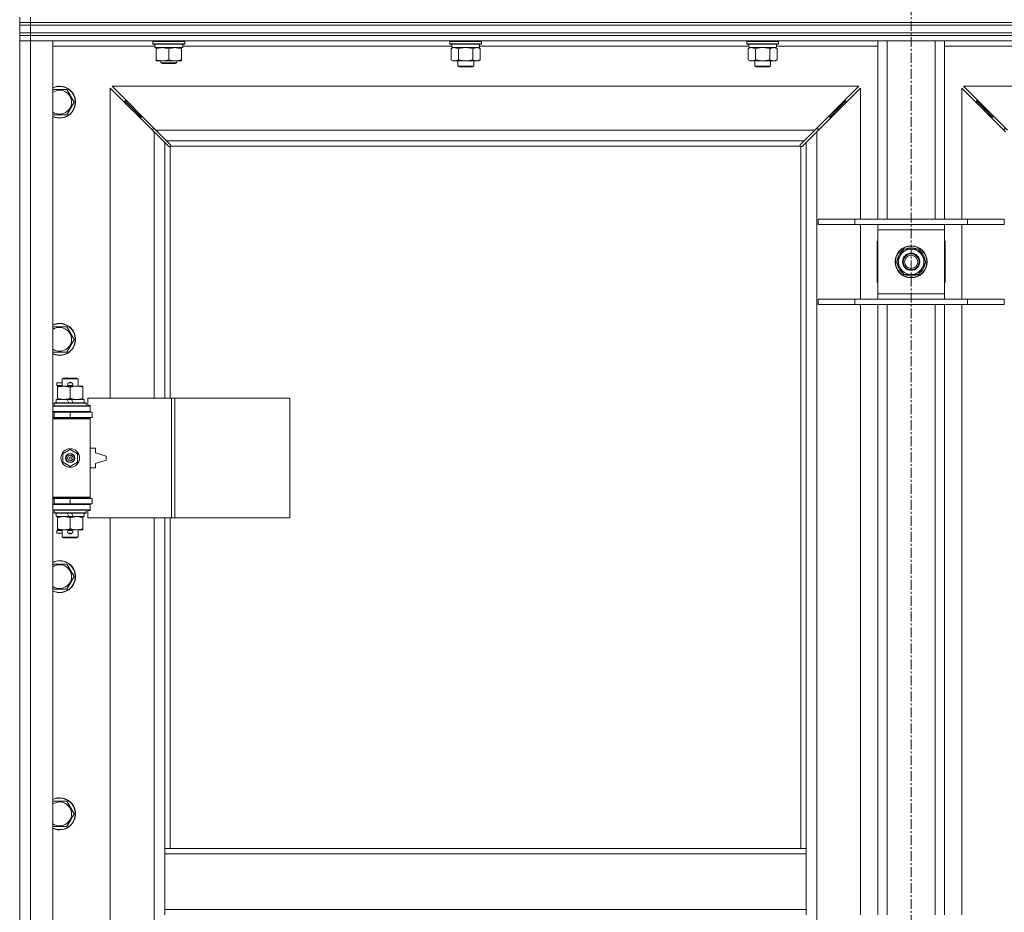
# Model space of a CAD drawing. Units: millimetres. Extents: x 0 to 21829, y -7 to 14850.
# Drawn here: x 3542 to 4282, y 11330 to 12001 of the extents above; entities that cross this region are included whole.
import ezdxf

# ---------------------------------------------------------------- set-up
doc = ezdxf.new("R2010")
doc.units = ezdxf.units.MM
doc.linetypes.add('K5LT_AXLED', pattern=[12, 7.5, -1.5, 1.5, -1.5])
doc.linetypes.add('K5LT_THIN', pattern=[0])
for name, color, linetype, true_color in [('OSI', 2, 'Continuous', 0xffff00), ('R', 1, 'Continuous', 0xff0000), ('WELDING', 7, 'Continuous', 0xffffff)]:
    doc.layers.add(name, color=color, linetype=linetype, true_color=true_color)

msp = doc.modelspace()

# ---------------------------------------------------------------- linework, layer by layer
at = {"layer": 'OSI', "color": 30, "linetype": 'K5LT_AXLED', "lineweight": 18, "true_color": 0xff8000}
msp.add_line((4211.72, 13391.95), (4211.72, 8115.95), dxfattribs=at)
at = {"layer": 'R', "color": 7, "linetype": 'K5LT_THIN', "lineweight": 18}
for p, q in [((3541.72, 11998.95), (3541.72, 12002.95)), ((3549.72, 11998.95), (3549.72, 12002.95)), ((3541.72, 11996.95), (3541.72, 11998.95)), ((3541.72, 11998.95), (3549.72, 11998.95)), ((3549.72, 11998.95), (3541.72, 11998.95)), ((3549.72, 11996.95), (3541.72, 11996.95)), ((3541.72, 11990.95), (3541.72, 11996.95)), ((3541.72, 11996.95), (3549.72, 11996.95)), ((3549.72, 11998.95), (4873.72, 11998.95)), ((3549.72, 11996.95), (3549.72, 11998.95)), ((3549.72, 11998.95), (4873.72, 11998.95)), ((3549.72, 11996.95), (4873.72, 11996.95)), ((3549.72, 11996.95), (4873.72, 11996.95)), ((3549.72, 11990.95), (3549.72, 11996.95)), ((3541.72, 11988.95), (3541.72, 11990.95)), ((3541.72, 11990.95), (3549.72, 11990.95)), ((3549.72, 11990.95), (3541.72, 11990.95)), ((3549.72, 11988.95), (3541.72, 11988.95)), ((3541.72, 11988.95), (3549.72, 11988.95)), ((3541.72, 11988.95), (3541.72, 11984.95)), ((3549.72, 11990.95), (4873.72, 11990.95)), ((3549.72, 11990.95), (4873.72, 11990.95)), ((3549.72, 11988.95), (3549.72, 11990.95)), ((3549.72, 11988.95), (4873.72, 11988.95)), ((3549.72, 11988.95), (3549.72, 11984.95)), ((4873.72, 11988.95), (3549.72, 11988.95)), ((3549.72, 11984.95), (3541.72, 11984.95)), ((3541.72, 10083.95), (3541.72, 11984.95)), ((3541.72, 11984.95), (3549.72, 11984.95)), ((3549.72, 11984.95), (3549.72, 10083.95)), ((3549.72, 11984.95), (3566.72, 11984.95)), ((4873.72, 11984.95), (3549.72, 11984.95)), ((3566.72, 11984.95), (3566.72, 10083.95)), ((3643.22, 11980.95), (3566.72, 11980.95)), ((3641.72, 11984.65), (3641.89, 11984.95)), ((3641.72, 11982.75), (3641.72, 11984.65)), ((3641.72, 11984.65), (3653.72, 11984.65)), ((3641.72, 11982.75), (3641.89, 11982.45)), ((3641.72, 11982.75), (3653.72, 11982.75)), ((3641.89, 11982.45), (3653.72, 11982.45)), ((3643.22, 11979.95), (3643.22, 11982.45)), ((3653.72, 11984.65), (3665.72, 11984.65)), ((3653.72, 11982.75), (3665.72, 11982.75)), ((3653.72, 11982.45), (3665.55, 11982.45)), ((3664.22, 11979.95), (3664.22, 11982.45)), ((3866.42, 11980.95), (3664.22, 11980.95)), ((3665.72, 11984.65), (3665.55, 11984.95)), ((3665.72, 11982.75), (3665.55, 11982.45)), ((3665.72, 11982.75), (3665.72, 11984.65)), ((3864.92, 11984.65), (3865.09, 11984.95)), ((3864.92, 11984.65), (3864.92, 11982.75)), ((3882.92, 11984.65), (3864.92, 11984.65)), ((3864.92, 11982.75), (3865.09, 11982.45)), ((3882.92, 11982.75), (3864.92, 11982.75)), ((3882.83, 11982.45), (3865.09, 11982.45)), ((3866.42, 11982.45), (3866.42, 11979.95)), ((3888.75, 11982.45), (3882.83, 11982.45)), ((3888.92, 11984.65), (3882.92, 11984.65)), ((3888.92, 11982.75), (3882.92, 11982.75)), ((3887.42, 11982.45), (3887.42, 11979.95)), ((4089.62, 11980.95), (3887.42, 11980.95)), ((3888.92, 11984.65), (3888.75, 11984.95)), ((3888.92, 11982.75), (3888.75, 11982.45)), ((3888.92, 11984.65), (3888.92, 11982.75)), ((4088.12, 11984.65), (4088.29, 11984.95)), ((4088.12, 11984.65), (4088.12, 11982.75)), ((4106.12, 11984.65), (4088.12, 11984.65)), ((4088.12, 11982.75), (4088.29, 11982.45)), ((4106.12, 11982.75), (4088.12, 11982.75)), ((4106.03, 11982.45), (4088.29, 11982.45)), ((4089.62, 11982.45), (4089.62, 11979.95)), ((4111.95, 11982.45), (4106.03, 11982.45)), ((4112.12, 11984.65), (4106.12, 11984.65)), ((4112.12, 11982.75), (4106.12, 11982.75)), ((4110.62, 11982.45), (4110.62, 11979.95)), ((4186.72, 11980.95), (4110.62, 11980.95)), ((4112.12, 11984.65), (4111.95, 11984.95)), ((4112.12, 11982.75), (4111.95, 11982.45)), ((4112.12, 11984.65), (4112.12, 11982.75)), ((4186.72, 11850.95), (4186.72, 11984.95)), ((4193.72, 11850.95), (4193.72, 11984.95)), ((4229.72, 11850.95), (4229.72, 11984.95)), ((4236.72, 11850.95), (4236.72, 11984.95)), ((4312.82, 11980.95), (4236.72, 11980.95)), ((3643.22, 11979.95), (3664.22, 11979.95)), ((3644.22, 11979.1), (3644.22, 11979.95)), ((3644.22, 11970.8), (3644.22, 11979.1)), ((3653.72, 11970.8), (3653.72, 11979.1)), ((3663.22, 11979.95), (3663.22, 11979.1)), ((3663.22, 11970.8), (3663.22, 11979.1)), ((3865.95, 11979.1), (3867.42, 11979.95)), ((3865.95, 11979.1), (3865.95, 11970.8)), ((3887.42, 11979.95), (3866.42, 11979.95)), ((3871.44, 11979.1), (3871.44, 11970.8)), ((3882.41, 11979.1), (3882.41, 11970.8)), ((3887.89, 11979.1), (3886.42, 11979.95)), ((3887.89, 11979.1), (3887.89, 11970.8)), ((4089.15, 11979.1), (4090.62, 11979.95)), ((4089.15, 11979.1), (4089.15, 11970.8)), ((4110.62, 11979.95), (4089.62, 11979.95)), ((4094.64, 11979.1), (4094.64, 11970.8)), ((4105.61, 11979.1), (4105.61, 11970.8)), ((4111.09, 11979.1), (4109.62, 11979.95)), ((4111.09, 11979.1), (4111.09, 11970.8)), ((3644.22, 11969.95), (3644.22, 11970.8)), ((3648.97, 11969.95), (3644.22, 11969.95)), ((3647.72, 11969.95), (3647.72, 11968.53)), ((3659.72, 11968.53), (3647.72, 11968.53)), ((3647.72, 11968.53), (3648.72, 11967.95)), ((3658.72, 11967.95), (3648.72, 11967.95)), ((3658.47, 11969.95), (3648.97, 11969.95)), ((3663.22, 11969.95), (3658.47, 11969.95)), ((3659.72, 11968.53), (3658.72, 11967.95)), ((3659.72, 11969.95), (3659.72, 11968.53)), ((3663.22, 11970.8), (3663.22, 11969.95)), ((3865.95, 11970.8), (3867.42, 11969.95)), ((3876.92, 11969.95), (3867.42, 11969.95)), ((3870.92, 11969.95), (3870.92, 11966.03)), ((3870.92, 11966.03), (3871.92, 11965.45)), ((3876.92, 11966.03), (3870.92, 11966.03)), ((3886.42, 11969.95), (3876.92, 11969.95)), ((3882.92, 11966.03), (3876.92, 11966.03)), ((3882.92, 11966.03), (3881.92, 11965.45)), ((3882.92, 11969.95), (3882.92, 11966.03)), ((3887.89, 11970.8), (3886.42, 11969.95)), ((4089.15, 11970.8), (4090.62, 11969.95)), ((4100.12, 11969.95), (4090.62, 11969.95)), ((4094.12, 11969.95), (4094.12, 11966.03)), ((4094.12, 11966.03), (4095.12, 11965.45)), ((4100.12, 11966.03), (4094.12, 11966.03)), ((4109.62, 11969.95), (4100.12, 11969.95)), ((4106.12, 11966.03), (4100.12, 11966.03)), ((4106.12, 11966.03), (4105.12, 11965.45)), ((4106.12, 11969.95), (4106.12, 11966.03)), ((4111.09, 11970.8), (4109.62, 11969.95)), ((3876.92, 11965.45), (3871.92, 11965.45)), ((3881.92, 11965.45), (3876.92, 11965.45)), ((4100.12, 11965.45), (4095.12, 11965.45)), ((4105.12, 11965.45), (4100.12, 11965.45)), ((3566.72, 11948.45), (3571.72, 11948.45)), ((3571.72, 11948.45), (3577.21, 11948.45)), ((3577.21, 11948.45), (3582.69, 11938.95)), ((3642.72, 11916.54), (3609.72, 11949.54)), ((3609.72, 11949.54), (3609.72, 11716.45)), ((4172.31, 11950.95), (3611.14, 11950.95)), ((3611.14, 11950.95), (3644.14, 11917.95)), ((4139.31, 11917.95), (4172.31, 11950.95)), ((4173.72, 11949.54), (4140.72, 11916.54)), ((4173.72, 11850.95), (4173.72, 11949.54)), ((4282.72, 11916.54), (4249.72, 11949.54)), ((4249.72, 11949.54), (4249.72, 11850.95)), ((4812.31, 11950.95), (4251.14, 11950.95)), ((4251.14, 11950.95), (4284.14, 11917.95)), ((3582.69, 11938.95), (3577.21, 11929.45)), ((3626.72, 11933.95), (3620.72, 11939.95)), ((3626.72, 11933.95), (3620.72, 11939.95)), ((3620.72, 11939.95), (3620.72, 11938.54)), ((3622.14, 11939.95), (3620.72, 11939.95)), ((4156.72, 11933.95), (4162.72, 11939.95)), ((4156.72, 11933.95), (4162.72, 11939.95)), ((4162.72, 11939.95), (4161.31, 11939.95)), ((4162.72, 11938.54), (4162.72, 11939.95)), ((4266.72, 11933.95), (4260.72, 11939.95)), ((4266.72, 11933.95), (4260.72, 11939.95)), ((4260.72, 11939.95), (4262.14, 11939.95)), ((4260.72, 11938.54), (4260.72, 11939.95)), ((3577.21, 11929.45), (3566.72, 11929.45)), ((3632.72, 11927.95), (3626.72, 11933.95)), ((3632.72, 11927.95), (3626.72, 11933.95)), ((3626.72, 11933.95), (3626.72, 11932.54)), ((3628.14, 11933.95), (3626.72, 11933.95)), ((4150.72, 11927.95), (4156.72, 11933.95)), ((4150.72, 11927.95), (4156.72, 11933.95)), ((4156.72, 11933.95), (4155.31, 11933.95)), ((4156.72, 11932.54), (4156.72, 11933.95)), ((4272.72, 11927.95), (4266.72, 11933.95)), ((4272.72, 11927.95), (4266.72, 11933.95)), ((4266.72, 11933.95), (4268.14, 11933.95)), ((4266.72, 11932.54), (4266.72, 11933.95)), ((3632.72, 11927.95), (3632.72, 11926.54)), ((3634.14, 11927.95), (3632.72, 11927.95)), ((4150.72, 11927.95), (4149.31, 11927.95)), ((4150.72, 11926.54), (4150.72, 11927.95)), ((4272.72, 11927.95), (4274.14, 11927.95)), ((4272.72, 11926.54), (4272.72, 11927.95)), ((3641.72, 11918.95), (3641.72, 11917.54)), ((3643.14, 11918.95), (3641.72, 11918.95)), ((3650.72, 11908.54), (3642.72, 11916.54)), ((3642.72, 11716.45), (3642.72, 11916.54)), ((3644.14, 11917.95), (4139.31, 11917.95)), ((3644.14, 11917.95), (3652.14, 11909.95)), ((4131.31, 11909.95), (4139.31, 11917.95)), ((4140.72, 11916.54), (4132.72, 11908.54)), ((4141.72, 11918.95), (4140.31, 11918.95)), ((4140.72, 11916.54), (4140.72, 10152.36)), ((4141.72, 11917.54), (4141.72, 11918.95)), ((4283.14, 11918.95), (4281.72, 11918.95)), ((4281.72, 11918.95), (4281.72, 11917.54)), ((3653.45, 11905.81), (3650.72, 11908.54)), ((3650.72, 11908.54), (3650.72, 11716.45)), ((4131.31, 11909.95), (3652.14, 11909.95)), ((3652.14, 11909.95), (3654.86, 11907.22)), ((3655.11, 11906.71), (3655.11, 11906.6)), ((4128.33, 11906.71), (4128.33, 11906.6)), ((4128.58, 11907.22), (4131.31, 11909.95)), ((4132.72, 11908.54), (4129.99, 11905.81)), ((4132.72, 11377.95), (4132.72, 11908.54)), ((3653.96, 11905.56), (3654.07, 11905.56)), ((3654.72, 11905.69), (3654.72, 11716.45)), ((4128.46, 11905.95), (3654.98, 11905.95)), ((4128.72, 11377.95), (4128.72, 11905.69)), ((4129.48, 11905.56), (4129.37, 11905.56)), ((4141.72, 11850.95), (4169.41, 11850.95)), ((4141.72, 11846.95), (4141.72, 11850.95)), ((4169.41, 11850.95), (4254.03, 11850.95)), ((4169.41, 11846.95), (4169.41, 11850.95)), ((4254.03, 11850.95), (4281.72, 11850.95)), ((4254.03, 11846.95), (4254.03, 11850.95)), ((4281.72, 11846.95), (4281.72, 11850.95)), ((4141.72, 11846.95), (4169.41, 11846.95)), ((4169.41, 11846.95), (4254.03, 11846.95)), ((4173.72, 11790.95), (4173.72, 11846.95)), ((4186.72, 11842.95), (4186.72, 11846.95)), ((4186.72, 11794.95), (4186.72, 11842.95)), ((4236.72, 11842.95), (4186.72, 11842.95)), ((4236.72, 11846.95), (4236.72, 11842.95)), ((4236.72, 11842.95), (4236.72, 11794.95)), ((4249.72, 11846.95), (4249.72, 11790.95)), ((4254.03, 11846.95), (4281.72, 11846.95)), ((4186.72, 11834.45), (4186.22, 11834.45)), ((4186.22, 11834.45), (4186.22, 11803.45)), ((4237.22, 11834.45), (4236.72, 11834.45)), ((4237.22, 11803.45), (4237.22, 11834.45)), ((4203.49, 11823.7), (4206.24, 11828.45)), ((4206.24, 11828.45), (4217.21, 11828.45)), ((4210.71, 11829.4), (4210.71, 11828.45)), ((4212.85, 11828.45), (4212.85, 11829.39)), ((4214.02, 11828.45), (4214.02, 11829.19)), ((4217.21, 11828.45), (4222.69, 11818.95)), ((4200.75, 11818.95), (4203.49, 11823.7)), ((4206.24, 11809.45), (4200.75, 11818.95)), ((4222.69, 11818.95), (4219.95, 11814.2)), ((4219.95, 11814.2), (4217.21, 11809.45)), ((4186.22, 11803.45), (4186.72, 11803.45)), ((4217.21, 11809.45), (4206.24, 11809.45)), ((4236.72, 11803.45), (4237.22, 11803.45)), ((4141.72, 11790.95), (4169.41, 11790.95)), ((4141.72, 11786.95), (4141.72, 11790.95)), ((4169.41, 11790.95), (4254.03, 11790.95)), ((4169.41, 11786.95), (4169.41, 11790.95)), ((4186.72, 11790.95), (4186.72, 11794.95)), ((4186.72, 11794.95), (4236.72, 11794.95)), ((4236.72, 11794.95), (4236.72, 11790.95)), ((4254.03, 11790.95), (4281.72, 11790.95)), ((4254.03, 11786.95), (4254.03, 11790.95)), ((4281.72, 11786.95), (4281.72, 11790.95)), ((4141.72, 11786.95), (4169.41, 11786.95)), ((4169.41, 11786.95), (4254.03, 11786.95)), ((4173.72, 11327.95), (4173.72, 11786.95)), ((4186.72, 11327.95), (4186.72, 11786.95)), ((4193.72, 11327.95), (4193.72, 11786.95)), ((4229.72, 11327.95), (4229.72, 11786.95)), ((4236.72, 11327.95), (4236.72, 11786.95)), ((4249.72, 11786.95), (4249.72, 11327.95)), ((4254.03, 11786.95), (4281.72, 11786.95)), ((3566.72, 11770.12), (3571.72, 11770.12)), ((3571.72, 11770.12), (3577.21, 11770.12)), ((3577.21, 11770.12), (3582.69, 11760.62)), ((3582.69, 11760.62), (3577.21, 11751.12)), ((3577.21, 11751.12), (3566.72, 11751.12)), ((3573.72, 11730.87), (3574.72, 11731.45)), ((3573.72, 11730.87), (3585.72, 11730.87)), ((3573.72, 11725.45), (3573.72, 11730.87)), ((3574.72, 11731.45), (3584.72, 11731.45)), ((3585.72, 11730.87), (3584.72, 11731.45)), ((3585.72, 11725.45), (3585.72, 11730.87)), ((3569.62, 11725.95), (3569.62, 11727.95)), ((3573.72, 11727.95), (3569.62, 11727.95)), ((3573.72, 11725.95), (3569.62, 11725.95)), ((3570.22, 11724.6), (3570.22, 11725.45)), ((3570.22, 11725.45), (3584.47, 11725.45)), ((3570.22, 11716.3), (3570.22, 11724.6)), ((3578.72, 11727.95), (3578.6, 11727.95)), ((3578.72, 11725.95), (3578.6, 11725.95)), ((3580.72, 11727.95), (3578.72, 11727.95)), ((3580.72, 11725.95), (3578.72, 11725.95)), ((3579.72, 11716.3), (3579.72, 11724.6)), ((3584.47, 11725.45), (3589.22, 11725.45)), ((3589.22, 11725.45), (3589.22, 11724.6)), ((3589.22, 11716.3), (3589.22, 11724.6)), ((3569.22, 11712.95), (3569.22, 11715.45)), ((3569.22, 11715.45), (3577.42, 11715.45)), ((3570.22, 11715.45), (3570.22, 11716.3)), ((3580.73, 11715.45), (3577.42, 11715.45)), ((3577.42, 11715.45), (3578.59, 11712.95)), ((3580.73, 11715.45), (3581.9, 11712.95)), ((3580.73, 11715.45), (3590.22, 11715.45)), ((3589.22, 11716.3), (3589.22, 11715.45)), ((3590.22, 11712.95), (3590.22, 11715.45)), ((3655.89, 11716.45), (3593.02, 11716.45)), ((3593.02, 11716.45), (3593.02, 11710.95)), ((3658.28, 11716.45), (3655.89, 11716.45)), ((3655.89, 11716.45), (3655.89, 11626.45)), ((3658.28, 11716.45), (3658.28, 11626.45)), ((3744.64, 11716.45), (3658.28, 11716.45)), ((3744.64, 11716.45), (3744.64, 11626.45)), ((3566.72, 11710.45), (3594.72, 11710.45)), ((3567.72, 11712.65), (3567.89, 11712.95)), ((3567.72, 11710.75), (3567.72, 11712.65)), ((3567.72, 11712.65), (3591.72, 11712.65)), ((3567.72, 11710.75), (3567.89, 11710.45)), ((3567.72, 11710.75), (3591.72, 11710.75)), ((3567.89, 11712.95), (3591.55, 11712.95)), ((3591.72, 11712.65), (3591.55, 11712.95)), ((3591.72, 11710.75), (3591.55, 11710.45)), ((3591.72, 11710.75), (3591.72, 11712.65)), ((3593.02, 11710.95), (3594.72, 11710.95)), ((3594.72, 11710.95), (3594.72, 11710.45)), ((3594.72, 11706.45), (3594.72, 11710.45)), ((3566.72, 11706.45), (3594.72, 11706.45)), ((3566.72, 11705.95), (3567.72, 11705.95)), ((3566.72, 11701.95), (3567.72, 11701.95)), ((3566.72, 11701.45), (3594.22, 11701.45)), ((3566.72, 11700.95), (3594.72, 11700.95)), ((3567.72, 11705.95), (3579.72, 11705.95)), ((3567.72, 11701.95), (3567.72, 11705.95)), ((3567.72, 11701.95), (3579.72, 11701.95)), ((3573.72, 11705.95), (3573.72, 11706.45)), ((3573.72, 11701.45), (3573.72, 11701.95)), ((3579.72, 11701.95), (3579.72, 11705.95)), ((3579.72, 11705.95), (3596.22, 11705.95)), ((3579.72, 11701.95), (3596.22, 11701.95)), ((3585.72, 11705.95), (3585.72, 11706.45)), ((3585.72, 11701.45), (3585.72, 11701.95)), ((3594.72, 11700.95), (3594.22, 11701.45)), ((3594.72, 11706.45), (3594.72, 11705.95)), ((3594.72, 11701.95), (3594.72, 11700.95)), ((3594.72, 11641.95), (3594.72, 11700.95)), ((3596.22, 11701.95), (3596.22, 11705.95)), ((3574.22, 11674.62), (3579.72, 11677.8)), ((3579.72, 11677.8), (3585.22, 11674.62)), ((3598.72, 11678.95), (3594.72, 11678.95)), ((3598.72, 11675.45), (3598.72, 11678.95)), ((3574.22, 11668.27), (3574.22, 11674.62)), ((3585.22, 11674.62), (3585.22, 11668.27)), ((3606.72, 11672.95), (3598.72, 11675.45)), ((3598.72, 11667.45), (3606.72, 11669.95)), ((3606.72, 11669.95), (3606.72, 11672.95)), ((3579.72, 11665.1), (3574.22, 11668.27)), ((3585.22, 11668.27), (3579.72, 11665.1)), ((3594.72, 11663.95), (3598.72, 11663.95)), ((3598.72, 11663.95), (3598.72, 11667.45)), ((3566.72, 11641.95), (3594.72, 11641.95)), ((3566.72, 11641.45), (3594.22, 11641.45)), ((3567.72, 11640.95), (3566.72, 11640.95)), ((3567.72, 11640.95), (3567.72, 11636.95)), ((3579.72, 11640.95), (3567.72, 11640.95)), ((3573.72, 11640.95), (3573.72, 11641.45)), ((3579.72, 11640.95), (3579.72, 11636.95)), ((3596.22, 11640.95), (3579.72, 11640.95)), ((3585.72, 11640.95), (3585.72, 11641.45)), ((3594.72, 11641.95), (3594.22, 11641.45)), ((3594.72, 11641.95), (3594.72, 11640.95)), ((3596.22, 11640.95), (3596.22, 11636.95)), ((3567.72, 11636.95), (3566.72, 11636.95)), ((3594.72, 11636.45), (3566.72, 11636.45)), ((3579.72, 11636.95), (3567.72, 11636.95)), ((3573.72, 11636.45), (3573.72, 11636.95)), ((3596.22, 11636.95), (3579.72, 11636.95)), ((3585.72, 11636.45), (3585.72, 11636.95)), ((3594.72, 11636.95), (3594.72, 11636.45)), ((3594.72, 11636.45), (3594.72, 11632.45)), ((3594.72, 11632.45), (3566.72, 11632.45)), ((3567.72, 11632.15), (3567.89, 11632.45)), ((3567.72, 11630.25), (3567.72, 11632.15)), ((3567.72, 11632.15), (3591.72, 11632.15)), ((3567.72, 11630.25), (3567.89, 11629.95)), ((3567.72, 11630.25), (3591.72, 11630.25)), ((3567.89, 11629.95), (3591.55, 11629.95)), ((3569.22, 11627.45), (3569.22, 11629.95)), ((3569.22, 11627.45), (3578.59, 11627.45)), ((3570.22, 11626.6), (3570.22, 11627.45)), ((3570.22, 11618.3), (3570.22, 11626.6)), ((3577.42, 11629.95), (3578.59, 11627.45)), ((3578.59, 11627.45), (3581.9, 11627.45)), ((3579.72, 11618.3), (3579.72, 11626.6)), ((3580.73, 11629.95), (3581.9, 11627.45)), ((3581.9, 11627.45), (3590.22, 11627.45)), ((3589.22, 11627.45), (3589.22, 11626.6)), ((3589.22, 11618.3), (3589.22, 11626.6)), ((3590.22, 11627.45), (3590.22, 11629.95)), ((3591.72, 11632.15), (3591.55, 11632.45)), ((3591.72, 11630.25), (3591.55, 11629.95)), ((3591.72, 11630.25), (3591.72, 11632.15)), ((3594.72, 11631.95), (3593.02, 11631.95)), ((3593.02, 11631.95), (3593.02, 11626.45)), ((3655.89, 11626.45), (3593.02, 11626.45)), ((3594.72, 11632.45), (3594.72, 11631.95)), ((3609.72, 11626.45), (3609.72, 11079.45)), ((3642.72, 11079.45), (3642.72, 11626.45)), ((3650.72, 11626.45), (3650.72, 11377.95)), ((3654.72, 11626.45), (3654.72, 11377.95)), ((3658.28, 11626.45), (3655.89, 11626.45)), ((3744.64, 11626.45), (3658.28, 11626.45)), ((3570.22, 11617.45), (3570.22, 11618.3)), ((3589.22, 11618.3), (3589.22, 11617.45)), ((3569.62, 11614.95), (3569.62, 11616.95)), ((3573.72, 11616.95), (3569.62, 11616.95)), ((3573.72, 11614.95), (3569.62, 11614.95)), ((3574.97, 11617.45), (3570.22, 11617.45)), ((3573.72, 11612.03), (3573.72, 11617.45)), ((3573.72, 11612.03), (3574.72, 11611.45)), ((3573.72, 11612.03), (3585.72, 11612.03)), ((3574.72, 11611.45), (3584.72, 11611.45)), ((3584.47, 11617.45), (3574.97, 11617.45)), ((3578.72, 11616.95), (3578.6, 11616.95)), ((3578.72, 11614.95), (3578.6, 11614.95)), ((3580.72, 11616.95), (3578.72, 11616.95)), ((3580.72, 11614.95), (3578.72, 11614.95)), ((3589.22, 11617.45), (3584.47, 11617.45)), ((3585.72, 11612.03), (3584.72, 11611.45)), ((3585.72, 11612.03), (3585.72, 11617.45)), ((3566.72, 11591.78), (3571.72, 11591.78)), ((3571.72, 11591.78), (3577.21, 11591.78)), ((3577.21, 11591.78), (3582.69, 11582.28)), ((3582.69, 11582.28), (3577.21, 11572.78)), ((3577.21, 11572.78), (3566.72, 11572.78)), ((3566.72, 11413.45), (3571.72, 11413.45)), ((3571.72, 11413.45), (3577.21, 11413.45)), ((3577.21, 11413.45), (3582.69, 11403.95)), ((3582.69, 11403.95), (3577.21, 11394.45)), ((3577.21, 11394.45), (3566.72, 11394.45)), ((3650.72, 11373.95), (3650.72, 11377.95)), ((4132.72, 11377.95), (3650.72, 11377.95)), ((3650.72, 11331.95), (3650.72, 11373.95)), ((4132.72, 11373.95), (3650.72, 11373.95)), ((4132.72, 11373.95), (4132.72, 11377.95)), ((4132.72, 11331.95), (4132.72, 11373.95)), ((4132.72, 11331.95), (3650.72, 11331.95)), ((3650.72, 11327.95), (3650.72, 11331.95)), ((4132.72, 11327.95), (4132.72, 11331.95))]:
    msp.add_line(p, q, dxfattribs=at)
for centre, radius in [((4211.72, 11818.95), 12), ((4211.72, 11818.95), 11.83), ((4211.72, 11818.95), 6.5), ((4211.72, 11818.95), 6), ((4211.72, 11818.95), 5), ((3579.72, 11671.45), 7), ((3579.72, 11671.45), 3.49), ((3579.72, 11671.45), 3.49), ((3579.72, 11671.45), 3.25), ((3579.72, 11671.45), 3.19), ((3579.72, 11671.45), 3.19), ((3579.72, 11671.45), 2.1), ((3579.72, 11671.45), 0.9)]:
    msp.add_circle(centre, radius, dxfattribs=at)
for centre, radius, start, end in [((3571.72, 11938.95), 12, 245.37568, 90), ((3571.72, 11938.95), 12, 90, 114.62432), ((3571.72, 11938.95), 11.83, 244.99048, 90), ((3571.72, 11938.95), 11.83, 90, 115.00952), ((3571.72, 11938.95), 8.97, 236.1336, 90), ((3571.72, 11938.95), 8.97, 90, 123.8664), ((3654.16, 11906.52), 1, 304.4499, 325.5501), ((4129.29, 11906.52), 1, 214.4499, 235.5501), ((4211.72, 11818.95), 10.5, 124.79123, 175.20877), ((4211.72, 11818.95), 9.5, 330, 150), ((4211.72, 11818.95), 10.5, 95.53239, 115.20877), ((4211.72, 11818.95), 10.5, 77.35895, 83.81052), ((4211.72, 11818.95), 10.5, 64.79123, 77.35895), ((4211.72, 11818.95), 10.5, 4.79123, 55.20877), ((4211.72, 11818.95), 10.5, 184.79123, 235.20877), ((4211.72, 11818.95), 9.5, 150, 330), ((4211.72, 11818.95), 10.5, 304.79123, 355.20877), ((4211.72, 11818.95), 10.5, 244.79123, 295.20877), ((3571.72, 11760.62), 12, 245.37568, 90), ((3571.72, 11760.62), 12, 90, 114.62432), ((3571.72, 11760.62), 11.83, 244.99048, 90), ((3571.72, 11760.62), 11.83, 90, 115.00952), ((3571.72, 11760.62), 8.97, 236.1336, 90), ((3571.72, 11760.62), 8.97, 90, 123.8664), ((3578.72, 11726.95), 1, 90, 270), ((3579.72, 11726.95), 1.5, 41.40962, 138.59038), ((3579.72, 11726.95), 1.5, 221.40962, 269.99848), ((3579.72, 11726.95), 1.5, 270.00009, 318.59038), ((3580.72, 11726.95), 1, 270, 90), ((3567.72, 11697.95), 4, 61.04498, 90), ((3567.72, 11644.95), 4, 270, 298.95502), ((3578.72, 11615.95), 1, 90, 270), ((3579.72, 11615.95), 1.5, 90.00012, 138.59038), ((3579.72, 11615.95), 1.5, 221.40962, 318.59038), ((3579.72, 11615.95), 1.5, 41.40962, 89.99851), ((3580.72, 11615.95), 1, 270, 90), ((3571.72, 11582.28), 12, 245.37568, 90), ((3571.72, 11582.28), 12, 90, 114.62432), ((3571.72, 11582.28), 11.83, 244.99048, 90), ((3571.72, 11582.28), 11.83, 90, 115.00952), ((3571.72, 11582.28), 8.97, 236.1336, 90), ((3571.72, 11582.28), 8.97, 90, 123.8664), ((3571.72, 11403.95), 12, 245.37568, 90), ((3571.72, 11403.95), 12, 90, 114.62432), ((3571.72, 11403.95), 11.83, 244.99048, 90), ((3571.72, 11403.95), 11.83, 90, 115.00952), ((3571.72, 11403.95), 8.97, 236.1336, 90), ((3571.72, 11403.95), 8.97, 90, 123.8664)]:
    msp.add_arc(centre, radius, start, end, dxfattribs=at)
at = {"layer": 'WELDING', "color": 7, "linetype": 'K5LT_THIN', "lineweight": 18}
for p, q in [((3866.49, 11979.39), (3865.95, 11979.1)), ((3867.4, 11979.75), (3866.49, 11979.39)), ((3868.32, 11979.93), (3867.4, 11979.75)), ((3868.69, 11979.95), (3868.32, 11979.93)), ((3873.24, 11979.55), (3871.44, 11979.1)), ((3875.07, 11979.85), (3873.24, 11979.55)), ((3876.92, 11979.95), (3875.07, 11979.85)), ((3878.77, 11979.85), (3876.92, 11979.95)), ((3880.61, 11979.55), (3878.77, 11979.85)), ((3882.41, 11979.1), (3880.61, 11979.55)), ((3886.07, 11979.85), (3885.15, 11979.95)), ((3886.99, 11979.55), (3886.07, 11979.85)), ((3887.89, 11979.1), (3886.99, 11979.55)), ((4089.69, 11979.39), (4089.15, 11979.1)), ((4090.6, 11979.75), (4089.69, 11979.39)), ((4091.52, 11979.93), (4090.6, 11979.75)), ((4091.89, 11979.95), (4091.52, 11979.93)), ((4096.44, 11979.55), (4094.64, 11979.1)), ((4098.27, 11979.85), (4096.44, 11979.55)), ((4100.12, 11979.95), (4098.27, 11979.85)), ((4101.97, 11979.85), (4100.12, 11979.95)), ((4103.81, 11979.55), (4101.97, 11979.85)), ((4105.61, 11979.1), (4103.81, 11979.55)), ((4109.27, 11979.85), (4108.35, 11979.95)), ((4110.19, 11979.55), (4109.27, 11979.85)), ((4111.09, 11979.1), (4110.19, 11979.55)), ((3654.86, 11907.22), (3655, 11907.05)), ((3655, 11907.05), (3655.08, 11906.86)), ((3655.08, 11906.86), (3655.11, 11906.66)), ((3655.11, 11906.66), (3655.11, 11906.6)), ((3655.13, 11906.53), (3655.11, 11906.6)), ((4128.33, 11906.66), (4128.36, 11906.86)), ((4128.33, 11906.6), (4128.33, 11906.66)), ((4128.36, 11906.86), (4128.44, 11907.05)), ((4128.44, 11907.05), (4128.58, 11907.22)), ((3653.62, 11905.67), (3653.45, 11905.81)), ((3653.81, 11905.59), (3653.62, 11905.67)), ((3654.01, 11905.56), (3653.81, 11905.59)), ((3654.07, 11905.56), (3654.01, 11905.56)), ((3654.15, 11905.53), (3654.35, 11905.57)), ((3654.29, 11905.52), (3654.44, 11905.54)), ((3654.35, 11905.57), (3654.54, 11905.62)), ((3654.44, 11905.54), (3654.59, 11905.59)), ((3654.54, 11905.62), (3654.72, 11905.69)), ((3654.59, 11905.59), (3654.72, 11905.69)), ((3654.98, 11905.95), (3655.05, 11906.13)), ((3654.98, 11905.95), (3655.08, 11906.08)), ((3655.05, 11906.13), (3655.1, 11906.32)), ((3655.08, 11906.08), (3655.14, 11906.23)), ((3655.1, 11906.32), (3655.14, 11906.52)), ((3655.15, 11906.45), (3655.13, 11906.53)), ((3655.14, 11906.23), (3655.16, 11906.38)), ((3655.16, 11906.38), (3655.15, 11906.45)), ((4128.29, 11906.38), (4128.31, 11906.23)), ((4128.3, 11906.52), (4128.34, 11906.32)), ((4128.31, 11906.23), (4128.37, 11906.08)), ((4128.34, 11906.32), (4128.39, 11906.13)), ((4128.37, 11906.08), (4128.46, 11905.95)), ((4128.39, 11906.13), (4128.46, 11905.95)), ((4128.72, 11905.69), (4128.9, 11905.62)), ((4128.72, 11905.69), (4128.85, 11905.59)), ((4128.85, 11905.59), (4129, 11905.54)), ((4128.9, 11905.62), (4129.09, 11905.57)), ((4129, 11905.54), (4129.15, 11905.52)), ((4129.09, 11905.57), (4129.29, 11905.53)), ((4129.15, 11905.52), (4129.22, 11905.52)), ((4129.22, 11905.52), (4129.3, 11905.54)), ((4129.3, 11905.54), (4129.37, 11905.56)), ((4129.43, 11905.56), (4129.37, 11905.56)), ((4129.63, 11905.59), (4129.43, 11905.56)), ((4129.82, 11905.67), (4129.63, 11905.59)), ((4129.99, 11905.81), (4129.82, 11905.67))]:
    msp.add_line(p, q, dxfattribs=at)
for centre, start, end in [((4128.86, 11906.37), 156.77286, 179.93385), ((3654.3, 11906.09), 246.77286, 269.93385)]:
    msp.add_arc(centre, 0.573, start, end, dxfattribs=at)
for points, knots in [([(3653.72, 11979.1), (3653.16, 11979.29), (3652.35, 11979.52), (3651.35, 11979.73), (3650.75, 11979.83), (3650.23, 11979.89), (3649.64, 11979.94), (3649.02, 11979.96), (3648.41, 11979.94), (3647.96, 11979.91), (3647.46, 11979.86), (3646.82, 11979.77), (3645.68, 11979.55), (3644.8, 11979.29), (3644.22, 11979.1)], [0, 0, 0, 0, 2.72415, 3.912285, 4.716446, 5.530362, 6.353984, 7.500189, 8.40607, 9.211142, 9.605533, 10.761675, 12.184093, 15, 15, 15, 15]), ([(3663.22, 11979.1), (3662.66, 11979.29), (3661.85, 11979.52), (3660.85, 11979.73), (3660.25, 11979.83), (3659.73, 11979.89), (3659.14, 11979.94), (3658.52, 11979.96), (3657.91, 11979.94), (3657.46, 11979.91), (3656.96, 11979.86), (3656.32, 11979.77), (3655.18, 11979.55), (3654.3, 11979.29), (3653.72, 11979.1)], [0, 0, 0, 0, 2.72415, 3.912285, 4.716446, 5.530362, 6.353984, 7.500189, 8.40607, 9.211142, 9.605533, 10.761675, 12.184093, 15, 15, 15, 15]), ([(3871.44, 11979.1), (3871.15, 11979.27), (3870.71, 11979.49), (3870.15, 11979.7), (3869.77, 11979.82), (3869.41, 11979.89), (3869.05, 11979.94), (3868.81, 11979.95), (3868.69, 11979.95)], [0, 0, 0, 0, 2.905563, 4.375924, 5.511195, 6.679161, 7.850161, 9, 9, 9, 9]), ([(3885.15, 11979.95), (3885.02, 11979.95), (3884.78, 11979.94), (3884.4, 11979.89), (3884.04, 11979.81), (3883.58, 11979.67), (3883.03, 11979.44), (3882.61, 11979.22), (3882.41, 11979.1)], [0, 0, 0, 0, 1.192024, 2.404251, 3.60809, 4.765234, 6.955738, 9, 9, 9, 9]), ([(4094.64, 11979.1), (4094.35, 11979.27), (4093.91, 11979.49), (4093.35, 11979.7), (4092.97, 11979.82), (4092.61, 11979.89), (4092.25, 11979.94), (4092.01, 11979.95), (4091.89, 11979.95)], [0, 0, 0, 0, 2.905563, 4.375924, 5.511195, 6.679161, 7.850161, 9, 9, 9, 9]), ([(4108.35, 11979.95), (4108.22, 11979.95), (4107.98, 11979.94), (4107.6, 11979.89), (4107.24, 11979.81), (4106.78, 11979.67), (4106.23, 11979.44), (4105.81, 11979.22), (4105.61, 11979.1)], [0, 0, 0, 0, 1.192024, 2.404251, 3.60809, 4.765234, 6.955738, 9, 9, 9, 9]), ([(3644.22, 11970.8), (3644.72, 11970.63), (3645.48, 11970.41), (3646.45, 11970.2), (3647.11, 11970.08), (3647.73, 11970.01), (3648.35, 11969.96), (3648.77, 11969.95), (3648.97, 11969.95)], [0, 0, 0, 0, 2.905563, 4.375924, 5.511195, 6.679161, 7.850161, 9, 9, 9, 9]), ([(3648.97, 11969.95), (3649.19, 11969.95), (3649.62, 11969.96), (3650.26, 11970.01), (3650.89, 11970.09), (3651.7, 11970.23), (3652.64, 11970.46), (3653.37, 11970.68), (3653.72, 11970.8)], [0, 0, 0, 0, 1.192024, 2.404251, 3.60809, 4.765234, 6.955738, 9, 9, 9, 9]), ([(3653.72, 11970.8), (3654.22, 11970.63), (3654.98, 11970.41), (3655.95, 11970.2), (3656.61, 11970.08), (3657.23, 11970.01), (3657.85, 11969.96), (3658.27, 11969.95), (3658.47, 11969.95)], [0, 0, 0, 0, 2.905563, 4.375924, 5.511195, 6.679161, 7.850161, 9, 9, 9, 9]), ([(3658.47, 11969.95), (3658.69, 11969.95), (3659.12, 11969.96), (3659.76, 11970.01), (3660.39, 11970.09), (3661.2, 11970.23), (3662.14, 11970.46), (3662.87, 11970.68), (3663.22, 11970.8)], [0, 0, 0, 0, 1.192024, 2.404251, 3.60809, 4.765234, 6.955738, 9, 9, 9, 9]), ([(3865.95, 11970.8), (3866.27, 11970.61), (3866.75, 11970.38), (3867.32, 11970.17), (3867.66, 11970.07), (3867.96, 11970.01), (3868.31, 11969.96), (3868.66, 11969.94), (3869.02, 11969.96), (3869.33, 11969.99), (3869.66, 11970.06), (3870.11, 11970.18), (3870.72, 11970.41), (3871.18, 11970.65), (3871.44, 11970.8)], [0, 0, 0, 0, 2.72415, 3.912285, 4.716446, 5.530362, 6.353984, 7.500189, 8.40607, 9.211142, 9.998759, 11.128707, 12.847273, 15, 15, 15, 15]), ([(3871.44, 11970.8), (3871.54, 11970.77), (3871.8, 11970.69), (3872.15, 11970.6), (3872.47, 11970.52), (3872.79, 11970.45), (3873.15, 11970.36), (3873.5, 11970.29), (3873.74, 11970.25), (3873.97, 11970.21), (3874.25, 11970.16), (3874.68, 11970.1), (3875.14, 11970.04), (3875.64, 11970), (3876, 11969.97), (3876.28, 11969.96), (3876.49, 11969.95), (3876.71, 11969.95), (3876.85, 11969.95), (3876.92, 11969.95)], [0, 0, 0, 0, 0.253231, 0.633077, 0.823001, 1.012924, 1.39277, 1.683866, 1.829413, 1.974961, 2.22598, 2.476999, 2.979038, 3.307633, 3.636228, 3.800526, 3.964824, 4.129121, 4.293419, 4.293419, 4.293419, 4.293419]), ([(3876.92, 11969.95), (3876.98, 11969.95), (3877.1, 11969.95), (3877.28, 11969.95), (3877.45, 11969.96), (3877.63, 11969.96), (3877.81, 11969.97), (3878.04, 11969.99), (3878.46, 11970.02), (3878.93, 11970.07), (3879.4, 11970.13), (3879.75, 11970.19), (3880.11, 11970.25), (3880.47, 11970.32), (3880.83, 11970.39), (3881.17, 11970.47), (3881.49, 11970.55), (3881.8, 11970.63), (3882.1, 11970.71), (3882.31, 11970.77), (3882.41, 11970.8)], [0, 0, 0, 0, 0.13683, 0.27366, 0.41049, 0.54732, 0.68415, 0.820981, 1.094641, 1.641961, 1.915621, 2.189281, 2.472595, 2.755908, 3.039221, 3.322535, 3.565256, 3.807977, 4.050698, 4.293419, 4.293419, 4.293419, 4.293419]), ([(3882.41, 11970.8), (3882.73, 11970.61), (3883.2, 11970.38), (3883.77, 11970.17), (3884.12, 11970.07), (3884.42, 11970.01), (3884.76, 11969.96), (3885.12, 11969.94), (3885.47, 11969.96), (3885.78, 11969.99), (3886.12, 11970.06), (3886.56, 11970.18), (3887.17, 11970.41), (3887.64, 11970.65), (3887.89, 11970.8)], [0, 0, 0, 0, 2.72415, 3.912285, 4.716446, 5.530362, 6.353984, 7.500189, 8.40607, 9.211142, 9.998759, 11.128707, 12.847273, 15, 15, 15, 15]), ([(4089.15, 11970.8), (4089.47, 11970.61), (4089.95, 11970.38), (4090.52, 11970.17), (4090.86, 11970.07), (4091.16, 11970.01), (4091.51, 11969.96), (4091.86, 11969.94), (4092.22, 11969.96), (4092.53, 11969.99), (4092.86, 11970.06), (4093.31, 11970.18), (4093.92, 11970.41), (4094.38, 11970.65), (4094.64, 11970.8)], [0, 0, 0, 0, 2.72415, 3.912285, 4.716446, 5.530362, 6.353984, 7.500189, 8.40607, 9.211142, 9.998759, 11.128707, 12.847273, 15, 15, 15, 15]), ([(4094.64, 11970.8), (4094.74, 11970.77), (4095, 11970.69), (4095.35, 11970.6), (4095.67, 11970.52), (4095.99, 11970.45), (4096.35, 11970.36), (4096.7, 11970.29), (4096.94, 11970.25), (4097.17, 11970.21), (4097.45, 11970.16), (4097.88, 11970.1), (4098.34, 11970.04), (4098.84, 11970), (4099.2, 11969.97), (4099.48, 11969.96), (4099.69, 11969.95), (4099.91, 11969.95), (4100.05, 11969.95), (4100.12, 11969.95)], [0, 0, 0, 0, 0.253231, 0.633077, 0.823001, 1.012924, 1.39277, 1.683866, 1.829413, 1.974961, 2.22598, 2.476999, 2.979038, 3.307633, 3.636228, 3.800526, 3.964824, 4.129121, 4.293419, 4.293419, 4.293419, 4.293419]), ([(4100.12, 11969.95), (4100.18, 11969.95), (4100.3, 11969.95), (4100.48, 11969.95), (4100.65, 11969.96), (4100.83, 11969.96), (4101.01, 11969.97), (4101.24, 11969.99), (4101.66, 11970.02), (4102.13, 11970.07), (4102.6, 11970.13), (4102.95, 11970.19), (4103.31, 11970.25), (4103.67, 11970.32), (4104.03, 11970.39), (4104.37, 11970.47), (4104.69, 11970.55), (4105, 11970.63), (4105.3, 11970.71), (4105.51, 11970.77), (4105.61, 11970.8)], [0, 0, 0, 0, 0.13683, 0.27366, 0.41049, 0.54732, 0.68415, 0.820981, 1.094641, 1.641961, 1.915621, 2.189281, 2.472595, 2.755908, 3.039221, 3.322535, 3.565256, 3.807977, 4.050698, 4.293419, 4.293419, 4.293419, 4.293419]), ([(4105.61, 11970.8), (4105.93, 11970.61), (4106.4, 11970.38), (4106.97, 11970.17), (4107.32, 11970.07), (4107.62, 11970.01), (4107.96, 11969.96), (4108.32, 11969.94), (4108.67, 11969.96), (4108.98, 11969.99), (4109.32, 11970.06), (4109.76, 11970.18), (4110.37, 11970.41), (4110.84, 11970.65), (4111.09, 11970.8)], [0, 0, 0, 0, 2.72415, 3.912285, 4.716446, 5.530362, 6.353984, 7.500189, 8.40607, 9.211142, 9.998759, 11.128707, 12.847273, 15, 15, 15, 15]), ([(3579.72, 11724.6), (3579.16, 11724.79), (3578.35, 11725.02), (3577.35, 11725.23), (3576.75, 11725.33), (3576.23, 11725.39), (3575.64, 11725.44), (3575.02, 11725.46), (3574.41, 11725.44), (3573.96, 11725.41), (3573.46, 11725.36), (3572.82, 11725.27), (3571.68, 11725.05), (3570.8, 11724.79), (3570.22, 11724.6)], [0, 0, 0, 0, 2.72415, 3.912285, 4.716446, 5.530362, 6.353984, 7.500189, 8.40607, 9.211142, 9.605533, 10.761675, 12.184093, 15, 15, 15, 15]), ([(3584.47, 11725.45), (3584.15, 11725.45), (3583.61, 11725.43), (3582.76, 11725.34), (3581.85, 11725.19), (3580.81, 11724.94), (3580.07, 11724.72), (3579.72, 11724.6)], [0, 0, 0, 0, 1.597458, 2.676777, 4.235764, 6.182879, 8, 8, 8, 8]), ([(3589.22, 11724.6), (3588.64, 11724.79), (3587.8, 11725.04), (3586.69, 11725.26), (3585.96, 11725.37), (3585.23, 11725.43), (3584.74, 11725.45), (3584.47, 11725.45)], [0, 0, 0, 0, 3.005828, 4.318193, 5.5895, 6.632109, 8, 8, 8, 8]), ([(3570.22, 11716.3), (3570.72, 11716.13), (3571.48, 11715.91), (3572.45, 11715.7), (3573.11, 11715.58), (3573.73, 11715.51), (3574.35, 11715.46), (3574.77, 11715.45), (3574.97, 11715.45)], [0, 0, 0, 0, 2.905563, 4.375924, 5.511195, 6.679161, 7.850161, 9, 9, 9, 9]), ([(3574.97, 11715.45), (3575.19, 11715.45), (3575.62, 11715.46), (3576.26, 11715.51), (3576.89, 11715.59), (3577.7, 11715.73), (3578.64, 11715.96), (3579.37, 11716.18), (3579.72, 11716.3)], [0, 0, 0, 0, 1.192024, 2.404251, 3.60809, 4.765234, 6.955738, 9, 9, 9, 9]), ([(3579.72, 11716.3), (3580.15, 11716.16), (3580.89, 11715.93), (3581.9, 11715.7), (3582.72, 11715.57), (3583.46, 11715.48), (3584.04, 11715.45), (3584.38, 11715.45), (3584.47, 11715.45)], [0, 0, 0, 0, 2.494996, 4.309231, 5.73815, 7.133977, 8.472011, 9, 9, 9, 9]), ([(3584.47, 11715.45), (3584.78, 11715.45), (3585.4, 11715.47), (3586.16, 11715.56), (3587.02, 11715.7), (3587.99, 11715.92), (3588.81, 11716.16), (3589.22, 11716.3)], [0, 0, 0, 0, 1.523216, 3.057663, 3.814901, 5.878539, 8, 8, 8, 8]), ([(3579.72, 11626.6), (3579.16, 11626.79), (3578.35, 11627.02), (3577.35, 11627.23), (3576.75, 11627.33), (3576.23, 11627.39), (3575.64, 11627.44), (3575.02, 11627.46), (3574.41, 11627.44), (3573.96, 11627.41), (3573.46, 11627.36), (3572.82, 11627.27), (3571.68, 11627.05), (3570.8, 11626.79), (3570.22, 11626.6)], [0, 0, 0, 0, 2.72415, 3.912285, 4.716446, 5.530362, 6.353984, 7.500189, 8.40607, 9.211142, 9.605533, 10.761675, 12.184093, 15, 15, 15, 15]), ([(3584.47, 11627.45), (3584.15, 11627.45), (3583.61, 11627.43), (3582.76, 11627.34), (3581.85, 11627.19), (3580.81, 11626.94), (3580.07, 11626.72), (3579.72, 11626.6)], [0, 0, 0, 0, 1.597458, 2.676777, 4.235764, 6.182879, 8, 8, 8, 8]), ([(3589.22, 11626.6), (3588.64, 11626.79), (3587.8, 11627.04), (3586.69, 11627.26), (3585.96, 11627.37), (3585.23, 11627.43), (3584.74, 11627.45), (3584.47, 11627.45)], [0, 0, 0, 0, 3.005828, 4.318193, 5.5895, 6.632109, 8, 8, 8, 8]), ([(3570.22, 11618.3), (3570.72, 11618.13), (3571.48, 11617.91), (3572.45, 11617.7), (3573.11, 11617.58), (3573.73, 11617.51), (3574.35, 11617.46), (3574.77, 11617.45), (3574.97, 11617.45)], [0, 0, 0, 0, 2.905563, 4.375924, 5.511195, 6.679161, 7.850161, 9, 9, 9, 9]), ([(3574.97, 11617.45), (3575.19, 11617.45), (3575.62, 11617.46), (3576.26, 11617.51), (3576.89, 11617.59), (3577.7, 11617.73), (3578.64, 11617.96), (3579.37, 11618.18), (3579.72, 11618.3)], [0, 0, 0, 0, 1.192024, 2.404251, 3.60809, 4.765234, 6.955738, 9, 9, 9, 9]), ([(3579.72, 11618.3), (3580.15, 11618.16), (3580.89, 11617.93), (3581.9, 11617.7), (3582.72, 11617.57), (3583.46, 11617.48), (3584.04, 11617.45), (3584.38, 11617.45), (3584.47, 11617.45)], [0, 0, 0, 0, 2.494996, 4.309231, 5.73815, 7.133977, 8.472011, 9, 9, 9, 9]), ([(3584.47, 11617.45), (3584.78, 11617.45), (3585.4, 11617.47), (3586.16, 11617.56), (3587.02, 11617.7), (3587.99, 11617.92), (3588.81, 11618.16), (3589.22, 11618.3)], [0, 0, 0, 0, 1.523216, 3.057663, 3.814901, 5.878539, 8, 8, 8, 8])]:
    msp.add_open_spline(points, degree=3, knots=knots, dxfattribs=at)

doc.saveas('drawing.dxf')
